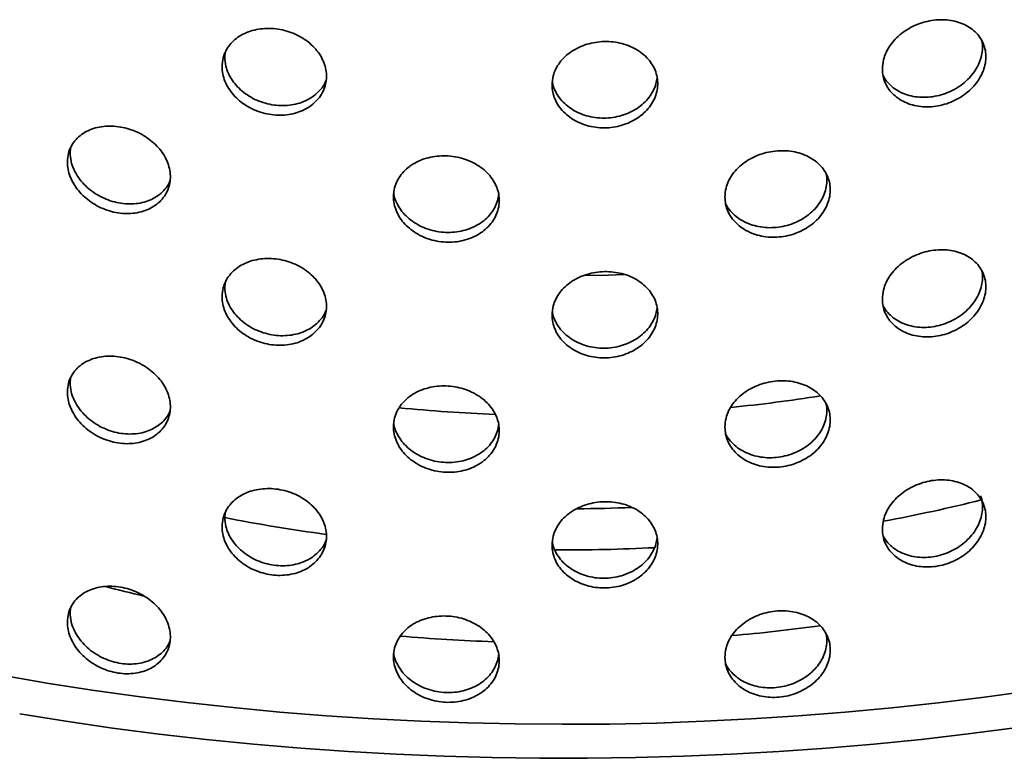
# Model space of a CAD drawing. Units: inches. Extents: x 2 to 101, y 1 to 131.
# Drawn here: x 86 to 90, y 95 to 98 of the extents above; entities that cross this region are included whole.
import ezdxf

# ---------------------------------------------------------------- set-up
doc = ezdxf.new("R2010")
doc.units = ezdxf.units.IN
doc.header["$LTSCALE"] = 12
doc.header["$MEASUREMENT"] = 0

msp = doc.modelspace()

# ---------------------------------------------------------------- linework, layer by layer
at = {"color": 7, "linetype": 'Continuous', "lineweight": 35}
for p, q in [((86.5115063, 98.1419453), (86.513432, 98.1605252)), ((85.8530404, 97.7358146), (85.8548977, 97.7539716)), ((86.5115063, 97.1620964), (86.513432, 97.1806762)), ((85.8530404, 96.7559657), (85.8548977, 96.7741226)), ((86.5115063, 96.1822474), (86.513432, 96.2008272)), ((85.8530404, 95.7761167), (85.8548977, 95.7942736))]:
    msp.add_line(p, q, dxfattribs=at)
at = {"color": 7, "linetype": 'Continuous', "lineweight": 35, "flags": 128}
for points in [[(88.2120593, 97.2152981), (88.1455417, 97.2131173), (88.0410828, 97.2109935)], [(89.9415088, 95.4432035), (89.745808, 95.4160398), (89.5489966, 95.3916963), (89.3511967, 95.3701883), (89.1525307, 95.351529), (88.9531218, 95.3357299), (88.7530935, 95.3228009), (88.5525697, 95.3127499), (88.3516748, 95.3055833), (88.150533, 95.3013054), (87.9492692, 95.2999189), (87.7480079, 95.3014246), (87.5468739, 95.3058216), (87.3459917, 95.3131073), (87.1454859, 95.323277), (86.9454807, 95.3363244), (86.7461, 95.3522416), (86.5474673, 95.3710186), (86.3497057, 95.3926438), (86.1529377, 95.4171037), (85.9572852, 95.4443834), (85.7628695, 95.4744657), (85.5698109, 95.5073322)], [(85.6386539, 95.3440526), (85.8353754, 95.3127342), (86.0333658, 95.2842045), (86.2325062, 95.2584806), (86.4326776, 95.2355779), (86.63376, 95.2155101), (86.8356328, 95.1982892), (87.0381753, 95.1839256), (87.241266, 95.1724278), (87.4447833, 95.1638028), (87.6486054, 95.1580557), (87.85261, 95.1551899), (88.056675, 95.1552073), (88.2606781, 95.1581076), (88.4644972, 95.1638893), (88.6680101, 95.1725489), (88.871095, 95.1840811), (89.0736301, 95.1984791), (89.2754942, 95.2157342), (89.4765663, 95.2358361), (89.676726, 95.2587728), (89.8758534, 95.2845305)]]:
    msp.add_lwpolyline(points, dxfattribs=at)
at = {"color": 8, "linetype": 'Continuous', "lineweight": 35}
for centre, radius, start, end in [((87.9824467, 103.4733936), 6.8580346, 275.72513103, 278.93465768), ((87.9489397, 103.7145286), 7.1004181, 264.38744432, 267.69594377), ((88.0820527, 102.8666852), 6.8142298, 280.43236561, 284.02084336), ((87.953581, 103.927836), 7.7099644, 270.42979892, 272.1604974), ((87.8937846, 103.2293414), 7.1833716, 258.90502896, 262.40235123), ((87.953584, 103.7788855), 7.7364136, 269.72854382, 272.87328578), ((87.7611044, 102.693524), 7.0301271, 255.52353333, 256.89704976), ((87.9741415, 103.6273141), 7.9801602, 275.01135429, 277.72197146), ((87.9499349, 103.8252059), 8.1788038, 265.15547775, 267.94456187)]:
    msp.add_arc(centre, radius, start, end, dxfattribs=at)
at = {"color": 7, "linetype": 'Continuous', "lineweight": 35}
for points, knots in [([(89.3113368, 98.0910367), (89.3119577, 98.0807733), (89.3131996, 98.0602466), (89.3228908, 98.0311144), (89.3382005, 98.0043365), (89.3590362, 97.9806379), (89.3848581, 97.9608417), (89.4147826, 97.9453705), (89.4480935, 97.9348824), (89.4837217, 97.929489), (89.5207226, 97.9295788), (89.5580062, 97.9349293), (89.5945067, 97.9456069), (89.629248, 97.9610852), (89.6611591, 97.9811041), (89.6894798, 98.0049035), (89.7132456, 98.0319281), (89.7319868, 98.0612739), (89.7449546, 98.0921602), (89.7520252, 98.123648), (89.7527521, 98.1548364), (89.7473733, 98.1848709), (89.7357878, 98.2128411), (89.7185619, 98.2380743), (89.6959479, 98.2597458), (89.6687779, 98.277424), (89.6376379, 98.2904526), (89.6035458, 98.2986771), (89.5673609, 98.3016782), (89.5301755, 98.299593), (89.4930213, 98.2922777), (89.4569327, 98.2801408), (89.4229996, 98.2633206), (89.3920782, 98.2424489), (89.3652112, 98.2179357), (89.3429477, 98.1905762), (89.3263042, 98.161033), (89.313964, 98.1275454), (89.3122756, 98.1040824), (89.3113368, 98.0910367)], [0, 0, 0, 0, 0.0268400684, 0.053680168, 0.0805198961, 0.1073596692, 0.1342063376, 0.1610529946, 0.1879042557, 0.2147554668, 0.2415992201, 0.2684429629, 0.2952788315, 0.3221147455, 0.3489546497, 0.3757945844, 0.4026441501, 0.4294936837, 0.4563434631, 0.4831931977, 0.5100333987, 0.5368736121, 0.563709397, 0.5905452318, 0.6173886525, 0.6442320827, 0.6710832743, 0.69793442, 0.7247813902, 0.7516283306, 0.7784656809, 0.8053030639, 0.8321404058, 0.8589777917, 0.885824746, 0.912671687, 0.9395228831, 0.9663740291, 1, 1, 1, 1]), ([(86.5002759, 98.1010123), (86.5008953, 98.090619), (86.502134, 98.0698324), (86.5118062, 98.0386717), (86.527094, 98.0086883), (86.5479178, 97.9806254), (86.5737539, 97.9554174), (86.6037335, 97.9336704), (86.6371572, 97.9161911), (86.6729625, 97.9033142), (86.7102138, 97.8956251), (86.7478135, 97.8931307), (86.7846906, 97.8961211), (86.8198477, 97.9042767), (86.8521939, 97.9175639), (86.8809408, 97.9353847), (86.9050949, 97.9573891), (86.9241616, 97.982774), (86.9373643, 98.0109186), (86.9445671, 98.0409112), (86.9453071, 98.0719459), (86.9398282, 98.1031179), (86.9280305, 98.1335378), (86.9105018, 98.1624119), (86.8875121, 98.188861), (86.859923, 98.2122758), (86.8283479, 98.2318747), (86.7938314, 98.2472867), (86.7572596, 98.25791), (86.7197396, 98.2636511), (86.6823198, 98.2641483), (86.646034, 98.2595936), (86.611974, 98.2498964), (86.5809831, 98.2355109), (86.5540935, 98.2166293), (86.5318367, 98.1939338), (86.5152133, 98.1678758), (86.5028969, 98.1369712), (86.5012125, 98.1138616), (86.5002759, 98.1010123)], [0, 0, 0, 0, 0.0268400684, 0.053680168, 0.0805198961, 0.1073596692, 0.1342063376, 0.1610529946, 0.1879042557, 0.2147554668, 0.2415992201, 0.2684429629, 0.2952788315, 0.3221147455, 0.3489546497, 0.3757945844, 0.4026441501, 0.4294936837, 0.4563434631, 0.4831931977, 0.5100333987, 0.5368736121, 0.563709397, 0.5905452318, 0.6173886525, 0.6442320827, 0.6710832743, 0.69793442, 0.7247813902, 0.7516283306, 0.7784656809, 0.8053030639, 0.8321404058, 0.8589777917, 0.885824746, 0.912671687, 0.9395228831, 0.9663740291, 1, 1, 1, 1]), ([(87.9050287, 98.0229976), (87.905659, 98.0126692), (87.9069196, 97.9920124), (87.9167594, 97.9618655), (87.932308, 97.9334843), (87.953478, 97.9076032), (87.9797289, 97.8851015), (88.0101701, 97.8664938), (88.0440823, 97.8525131), (88.0803825, 97.8433825), (88.1181149, 97.8395894), (88.1561681, 97.8410256), (88.1934562, 97.8478694), (88.2289762, 97.8596972), (88.2616296, 97.8763615), (88.2906294, 97.8971827), (88.3149807, 97.9217073), (88.3341934, 97.9490811), (88.3474924, 97.9786026), (88.3547456, 98.0093463), (88.3554911, 98.0404582), (88.3499736, 98.0710588), (88.338091, 98.1002484), (88.3204299, 98.1272941), (88.2972556, 98.1513447), (88.2694289, 98.1718803), (88.2375592, 98.1881827), (88.2026946, 98.19999), (88.165722, 98.2067921), (88.1277593, 98.2086114), (88.0898633, 98.2051954), (88.053085, 98.1968445), (88.0185332, 98.1835825), (87.9870715, 98.1659521), (87.9597542, 98.1442541), (87.9371305, 98.1192268), (87.9202253, 98.0914267), (87.9076957, 98.0592312), (87.9059817, 98.035945), (87.9050287, 98.0229976)], [0, 0, 0, 0, 0.026840068, 0.053680168, 0.080519896, 0.107359669, 0.134206338, 0.161052995, 0.187904256, 0.214755467, 0.24159922, 0.268442963, 0.295278831, 0.322114745, 0.34895465, 0.375794584, 0.40264415, 0.429493684, 0.456343463, 0.483193198, 0.510033399, 0.536873612, 0.563709397, 0.590545232, 0.617388653, 0.644232083, 0.671083274, 0.69793442, 0.72478139, 0.751628331, 0.778465681, 0.805303064, 0.832140406, 0.858977792, 0.885824746, 0.912671687, 0.939522883, 0.966374029, 1, 1, 1, 1]), ([(89.7340531, 98.2135455), (89.7349781, 98.210039), (89.7384753, 98.1967807), (89.7380965, 98.1721353), (89.7330422, 98.140737), (89.721371, 98.1096154), (89.7041696, 98.0797825), (89.6815508, 98.0521337), (89.6543839, 98.0273832), (89.6232446, 98.0063972), (89.5891535, 97.9896326), (89.5529691, 97.9777768), (89.5157839, 97.9709705), (89.4786301, 97.9696288), (89.4425392, 97.973556), (89.4086125, 97.9828549), (89.3776632, 97.9970084), (89.3508947, 98.0158691), (89.3289295, 98.0377375), (89.3190033, 98.0546888), (89.3142711, 98.0627701)], [0, 0, 0, 0, 0.0208188709, 0.0787152622, 0.1366116809, 0.1944983695, 0.252385168, 0.3102886317, 0.3681921164, 0.4261126531, 0.4840330889, 0.5419443522, 0.5998555502, 0.6577456788, 0.7156358795, 0.7735259886, 0.8314161945, 0.8893274212, 0.9472386184, 1, 1, 1, 1]), ([(86.9435607, 98.0438678), (86.9419272, 98.0395515), (86.9366568, 98.0256251), (86.9215177, 98.0045252), (86.8987997, 97.9815609), (86.8711373, 97.9625718), (86.8395812, 97.9481493), (86.8050591, 97.9385741), (86.7684883, 97.9343399), (86.730968, 97.93536), (86.6935485, 97.9418305), (86.6572631, 97.9533409), (86.6232038, 97.9697593), (86.5922135, 97.9904121), (86.5653243, 98.0148557), (86.5430678, 98.0422394), (86.5264445, 98.0718487), (86.5141275, 98.1054147), (86.5124429, 98.1288915), (86.5115063, 98.1419453)], [0, 0, 0, 0, 0.0268838063, 0.0867385841, 0.1466105937, 0.2064826249, 0.2663722879, 0.3262618466, 0.3861419208, 0.4460219277, 0.5058801488, 0.5657384444, 0.6255966453, 0.6854549463, 0.7453349828, 0.8052149888, 0.8651046627, 0.9249942227, 1, 1, 1, 1]), ([(88.3519822, 98.0539351), (88.3507705, 98.0452131), (88.3481262, 98.0261788), (88.3363739, 97.9978656), (88.3188494, 97.969831), (88.2956392, 97.9445649), (88.2678228, 97.9226707), (88.2359508, 97.9049587), (88.2010872, 97.8917768), (88.1641145, 97.883722), (88.1261519, 97.8808201), (88.0882561, 97.8833776), (88.0514774, 97.8910917), (88.0169272, 97.9039456), (87.9854589, 97.9213526), (87.9581647, 97.942983), (87.9354526, 97.9680229), (87.9188743, 97.9959348), (87.9087419, 98.0194042), (87.9073093, 98.0336104), (87.9069161, 98.03751)], [0, 0, 0, 0, 0.049090857, 0.107131783, 0.165172819, 0.223230564, 0.281288331, 0.339363195, 0.397437958, 0.455503524, 0.513569025, 0.5716134, 0.629657847, 0.687702202, 0.745746655, 0.803812184, 0.861877684, 0.919952558, 0.978027323, 1, 1, 1, 1]), ([(85.8417399, 97.6946263), (85.8423457, 97.6842472), (85.8435574, 97.6634891), (85.8530111, 97.6319914), (85.8679427, 97.6013944), (85.8882847, 97.5724062), (85.9135368, 97.5459744), (85.9429204, 97.5227011), (85.9757544, 97.5034586), (86.0110633, 97.4886416), (86.0478817, 97.4789357), (86.0851289, 97.4744332), (86.1216994, 97.4755011), (86.1565605, 97.4818715), (86.1886258, 97.4935596), (86.2170792, 97.5099728), (86.2409679, 97.5308077), (86.2598004, 97.5552511), (86.2728395, 97.5827354), (86.2799604, 97.6123423), (86.2807165, 97.6433063), (86.2753524, 97.6747099), (86.2637696, 97.7056759), (86.2465493, 97.7353836), (86.2239594, 97.7629424), (86.1968447, 97.7877106), (86.1658103, 97.8088777), (86.1318568, 97.826038), (86.0958597, 97.8385379), (86.05886, 97.846231), (86.0219122, 97.8486826), (85.9860055, 97.84601), (85.9522596, 97.8380501), (85.9215278, 97.8251979), (85.894862, 97.8075965), (85.8728293, 97.7859332), (85.856406, 97.7606191), (85.8443045, 97.7303444), (85.8426542, 97.7073601), (85.8417399, 97.6946263)], [0, 0, 0, 0, 0.026675047, 0.053350426, 0.080021237, 0.106692782, 0.133452412, 0.16021266, 0.18712771, 0.214042922, 0.241048478, 0.26805377, 0.295048161, 0.32204214, 0.348961109, 0.375879754, 0.402718009, 0.42955609, 0.4563406, 0.483125047, 0.509884218, 0.536643403, 0.563396856, 0.590150405, 0.616914417, 0.643678654, 0.670475287, 0.697272283, 0.724131504, 0.750991109, 0.777934334, 0.804877699, 0.831884595, 0.858891144, 0.885881857, 0.912871826, 0.939744905, 0.966617323, 1, 1, 1, 1]), ([(86.2789802, 97.6156475), (86.2774531, 97.6116276), (86.2723483, 97.5981902), (86.257582, 97.5780519), (86.235274, 97.5562162), (86.2080897, 97.5385883), (86.1770809, 97.5256995), (86.1431276, 97.5177785), (86.1071376, 97.5152815), (86.0701425, 97.5180809), (86.0331991, 97.5263379), (85.9972953, 97.5396235), (85.9635517, 97.5577579), (85.9328213, 97.5800345), (85.9061568, 97.6059441), (85.8841257, 97.6345601), (85.867704, 97.6651086), (85.8556044, 97.6992696), (85.8539545, 97.7227863), (85.8530404, 97.7358146)], [0, 0, 0, 0, 0.025487624, 0.085197519, 0.144931192, 0.204665376, 0.264473196, 0.324281842, 0.384231926, 0.444182885, 0.504323942, 0.564465315, 0.624751166, 0.68503623, 0.74528535, 0.805532777, 0.865514464, 0.925494646, 1, 1, 1, 1]), ([(87.229714, 97.5473089), (87.2303403, 97.5369939), (87.2315928, 97.5163637), (87.2413634, 97.4858649), (87.2567912, 97.4568452), (87.2777998, 97.4300055), (87.3038647, 97.4062399), (87.3341742, 97.3860682), (87.3680161, 97.3702899), (87.4043796, 97.3591968), (87.442263, 97.3533721), (87.4805543, 97.3527944), (87.5181149, 97.3577139), (87.5538901, 97.3677544), (87.5867686, 97.3828167), (87.6159229, 97.402223), (87.6403844, 97.4255701), (87.6596585, 97.4519934), (87.6729984, 97.4808482), (87.6802816, 97.5112035), (87.6810552, 97.542247), (87.6755686, 97.5730869), (87.6637198, 97.6028354), (87.6460975, 97.6307328), (87.6229694, 97.6559162), (87.5951922, 97.6778324), (87.5633767, 97.695734), (87.5285422, 97.7093203), (87.4915785, 97.7180294), (87.4535531, 97.7218245), (87.4155454, 97.7203816), (87.378577, 97.7139226), (87.3438027, 97.7024026), (87.3121099, 97.6863071), (87.2845904, 97.6658904), (87.2618389, 97.6419002), (87.2448718, 97.6148513), (87.232365, 97.583298), (87.2306591, 97.5601393), (87.229714, 97.5473089)], [0, 0, 0, 0, 0.026675047, 0.053350426, 0.080021237, 0.106692782, 0.133452412, 0.16021266, 0.18712771, 0.214042922, 0.241048478, 0.26805377, 0.295048161, 0.32204214, 0.348961109, 0.375879754, 0.402718009, 0.42955609, 0.4563406, 0.483125047, 0.509884218, 0.536643403, 0.563396856, 0.590150405, 0.616914417, 0.643678654, 0.670475287, 0.697272283, 0.724131504, 0.750991109, 0.777934334, 0.804877699, 0.831884595, 0.858891144, 0.885881857, 0.912871826, 0.939744905, 0.966617323, 1, 1, 1, 1]), ([(88.6409485, 97.5454295), (88.6415751, 97.5351796), (88.6428284, 97.5146796), (88.6526017, 97.4851962), (88.6680298, 97.4577798), (88.6890299, 97.4331227), (88.7150698, 97.4120643), (88.745331, 97.3950396), (88.7790931, 97.3827738), (88.8153423, 97.3754535), (88.8530731, 97.3735575), (88.8911779, 97.376949), (88.9285214, 97.3857603), (88.9640608, 97.3995061), (88.9966957, 97.4179723), (89.0256139, 97.4403958), (89.049862, 97.4662737), (89.0689582, 97.4946906), (89.0821703, 97.524925), (89.0893815, 97.5560334), (89.0901478, 97.5871569), (89.0847151, 97.6174294), (89.0729811, 97.6459527), (89.0555233, 97.6720274), (89.0326002, 97.6948181), (89.0050533, 97.7138599), (88.9734793, 97.728468), (88.9388833, 97.7384468), (88.9021412, 97.7433264), (88.8643121, 97.7431804), (88.8264661, 97.7377963), (88.7896243, 97.7275024), (88.7549392, 97.7123736), (88.7233042, 97.6929877), (88.6958155, 97.6697129), (88.6730764, 97.6433592), (88.6561108, 97.6145472), (88.6436008, 97.5816941), (88.6418941, 97.5583582), (88.6409485, 97.5454295)], [0, 0, 0, 0, 0.026675047, 0.053350426, 0.0800212374, 0.1066927817, 0.1334524119, 0.1602126596, 0.1871277104, 0.2140429224, 0.2410484782, 0.2680537702, 0.2950481611, 0.3220421404, 0.3489611093, 0.3758797537, 0.4027180092, 0.4295560898, 0.4563405997, 0.4831250466, 0.5098842184, 0.5366434034, 0.5633968556, 0.5901504054, 0.6169144174, 0.6436786538, 0.6704752867, 0.6972722833, 0.7241315036, 0.750991109, 0.7779343344, 0.8048776987, 0.8318845945, 0.8588911444, 0.8858818574, 0.9128718261, 0.9397449051, 0.9666173226, 1, 1, 1, 1]), ([(89.071249, 97.6467036), (89.072222, 97.6430496), (89.0758218, 97.6295299), (89.0754754, 97.6048258), (89.0703661, 97.5737179), (89.0585458, 97.543217), (89.041111, 97.5142764), (89.0181812, 97.4877842), (88.9906348, 97.4644004), (88.9590586, 97.444961), (88.9244599, 97.4298567), (88.887714, 97.4197402), (88.8498792, 97.4147001), (88.8120268, 97.4151215), (88.7751746, 97.4207844), (88.7404875, 97.4317522), (88.708816, 97.4474826), (88.68142, 97.4677619), (88.6589404, 97.4908626), (88.648786, 97.5084391), (88.6439417, 97.5168241)], [0, 0, 0, 0, 0.021345086, 0.078976822, 0.136608588, 0.194227776, 0.251847177, 0.309489526, 0.367132366, 0.424846265, 0.482560961, 0.540412143, 0.59826417, 0.656299638, 0.714335412, 0.772510605, 0.830685039, 0.888824788, 0.946962903, 1, 1, 1, 1]), ([(87.6775285, 97.556062), (87.6763302, 97.5474499), (87.6737088, 97.5286091), (87.6620015, 97.5009482), (87.644518, 97.4738103), (87.6213549, 97.449716), (87.5935894, 97.4292052), (87.5617732, 97.4130597), (87.5269408, 97.4015628), (87.4899779, 97.3952759), (87.4519522, 97.3941773), (87.4139433, 97.3985401), (87.3769716, 97.4080393), (87.3421955, 97.4226136), (87.3104923, 97.4416462), (87.2829932, 97.4647425), (87.2601491, 97.4910237), (87.2435148, 97.5198665), (87.2334063, 97.5437734), (87.2319798, 97.5579563), (87.2315979, 97.5617533)], [0, 0, 0, 0, 0.048717859, 0.106580709, 0.164443774, 0.222329882, 0.280216485, 0.338174446, 0.396133208, 0.454229033, 0.512325706, 0.570606598, 0.628887795, 0.687309002, 0.745729446, 0.804115058, 0.86249903, 0.92062548, 0.978750472, 1, 1, 1, 1]), ([(89.3113368, 97.1111877), (89.3119577, 97.1009243), (89.3131996, 97.0803976), (89.3228908, 97.0512654), (89.3382005, 97.0244875), (89.3590362, 97.0007889), (89.3848581, 96.9809927), (89.4147826, 96.9655215), (89.4480935, 96.9550334), (89.4837217, 96.9496401), (89.5207226, 96.9497298), (89.5580062, 96.9550803), (89.5945067, 96.965758), (89.629248, 96.9812363), (89.6611591, 97.0012552), (89.6894798, 97.0250546), (89.7132456, 97.0520791), (89.7319868, 97.0814249), (89.7449546, 97.1123112), (89.7520252, 97.1437991), (89.7527521, 97.1749874), (89.7473733, 97.2050219), (89.7357878, 97.2329922), (89.7185619, 97.2582253), (89.6959479, 97.2798968), (89.6687779, 97.297575), (89.6376379, 97.3106037), (89.6035458, 97.3188281), (89.5673609, 97.3218292), (89.5301755, 97.319744), (89.4930213, 97.3124287), (89.4569327, 97.3002919), (89.4229996, 97.2834716), (89.3920782, 97.2626), (89.3652112, 97.2380868), (89.3429477, 97.2107272), (89.3263042, 97.181184), (89.313964, 97.1476964), (89.3122756, 97.1242334), (89.3113368, 97.1111877)], [0, 0, 0, 0, 0.026840068, 0.053680168, 0.080519896, 0.107359669, 0.134206338, 0.161052995, 0.187904256, 0.214755467, 0.24159922, 0.268442963, 0.295278831, 0.322114745, 0.34895465, 0.375794584, 0.40264415, 0.429493684, 0.456343463, 0.483193198, 0.510033399, 0.536873612, 0.563709397, 0.590545232, 0.617388653, 0.644232083, 0.671083274, 0.69793442, 0.72478139, 0.751628331, 0.778465681, 0.805303064, 0.832140406, 0.858977792, 0.885824746, 0.912671687, 0.939522883, 0.966374029, 1, 1, 1, 1]), ([(86.5002759, 97.1211634), (86.5008953, 97.11077), (86.502134, 97.0899834), (86.5118062, 97.0588227), (86.527094, 97.0288393), (86.5479178, 97.0007764), (86.5737539, 96.9755684), (86.6037335, 96.9538215), (86.6371572, 96.9363421), (86.6729625, 96.9234652), (86.7102138, 96.9157761), (86.7478135, 96.9132817), (86.7846906, 96.9162721), (86.8198477, 96.9244277), (86.8521939, 96.9377149), (86.8809408, 96.9555358), (86.9050949, 96.9775401), (86.9241616, 97.0029251), (86.9373643, 97.0310697), (86.9445671, 97.0610622), (86.9453071, 97.0920969), (86.9398282, 97.1232689), (86.9280305, 97.1536888), (86.9105018, 97.1825629), (86.8875121, 97.209012), (86.859923, 97.2324269), (86.8283479, 97.2520257), (86.7938314, 97.2674377), (86.7572596, 97.278061), (86.7197396, 97.2838021), (86.6823198, 97.2842993), (86.646034, 97.2797446), (86.611974, 97.2700474), (86.5809831, 97.2556619), (86.5540935, 97.2367804), (86.5318367, 97.2140848), (86.5152133, 97.1880268), (86.5028969, 97.1571222), (86.5012125, 97.1340126), (86.5002759, 97.1211634)], [0, 0, 0, 0, 0.026840068, 0.053680168, 0.080519896, 0.107359669, 0.134206338, 0.161052995, 0.187904256, 0.214755467, 0.24159922, 0.268442963, 0.295278831, 0.322114745, 0.34895465, 0.375794584, 0.40264415, 0.429493684, 0.456343463, 0.483193198, 0.510033399, 0.536873612, 0.563709397, 0.590545232, 0.617388653, 0.644232083, 0.671083274, 0.69793442, 0.72478139, 0.751628331, 0.778465681, 0.805303064, 0.832140406, 0.858977792, 0.885824746, 0.912671687, 0.939522883, 0.966374029, 1, 1, 1, 1]), ([(87.9050287, 97.0431486), (87.905659, 97.0328202), (87.9069196, 97.0121635), (87.9167594, 96.9820166), (87.932308, 96.9536353), (87.953478, 96.9277543), (87.9797289, 96.9052525), (88.0101701, 96.8866449), (88.0440823, 96.8726641), (88.0803825, 96.8635336), (88.1181149, 96.8597404), (88.1561681, 96.8611766), (88.1934562, 96.8680205), (88.2289762, 96.8798482), (88.2616296, 96.8965126), (88.2906294, 96.9173338), (88.3149807, 96.9418583), (88.3341934, 96.9692321), (88.3474924, 96.9987537), (88.3547456, 97.0294973), (88.3554911, 97.0606092), (88.3499736, 97.0912098), (88.338091, 97.1203994), (88.3204299, 97.1474451), (88.2972556, 97.1714957), (88.2694289, 97.1920313), (88.2375592, 97.2083338), (88.2026946, 97.220141), (88.165722, 97.2269431), (88.1277593, 97.2287624), (88.0898633, 97.2253465), (88.053085, 97.2169955), (88.0185332, 97.2037335), (87.9870715, 97.1861031), (87.9597542, 97.1644052), (87.9371305, 97.1393778), (87.9202253, 97.1115777), (87.9076957, 97.0793822), (87.9059817, 97.056096), (87.9050287, 97.0431486)], [0, 0, 0, 0, 0.026840068, 0.053680168, 0.080519896, 0.107359669, 0.134206338, 0.161052995, 0.187904256, 0.214755467, 0.24159922, 0.268442963, 0.295278831, 0.322114745, 0.34895465, 0.375794584, 0.40264415, 0.429493684, 0.456343463, 0.483193198, 0.510033399, 0.536873612, 0.563709397, 0.590545232, 0.617388653, 0.644232083, 0.671083274, 0.69793442, 0.72478139, 0.751628331, 0.778465681, 0.805303064, 0.832140406, 0.858977792, 0.885824746, 0.912671687, 0.939522883, 0.966374029, 1, 1, 1, 1]), ([(89.7340531, 97.2336966), (89.7349781, 97.23019), (89.7384753, 97.2169318), (89.7380965, 97.1922863), (89.7330422, 97.160888), (89.721371, 97.1297664), (89.7041696, 97.0999335), (89.6815508, 97.0722847), (89.6543839, 97.0475342), (89.6232446, 97.0265482), (89.5891535, 97.0097837), (89.5529691, 96.9979278), (89.5157839, 96.9911215), (89.4786301, 96.9897798), (89.4425392, 96.9937071), (89.4086125, 97.0030059), (89.3776632, 97.0171595), (89.3508947, 97.0360201), (89.3289295, 97.0578885), (89.3190033, 97.0748398), (89.3142711, 97.0829211)], [0, 0, 0, 0, 0.020818871, 0.078715262, 0.136611681, 0.194498369, 0.252385168, 0.310288632, 0.368192116, 0.426112653, 0.484033089, 0.541944352, 0.59985555, 0.657745679, 0.71563588, 0.773525989, 0.831416194, 0.889327421, 0.947238618, 1, 1, 1, 1]), ([(86.9435607, 97.0640189), (86.9419272, 97.0597025), (86.9366568, 97.0457761), (86.9215177, 97.0246763), (86.8987997, 97.0017119), (86.8711373, 96.9827229), (86.8395812, 96.9683003), (86.8050591, 96.9587251), (86.7684883, 96.9544909), (86.730968, 96.955511), (86.6935485, 96.9619816), (86.6572631, 96.9734919), (86.6232038, 96.9899104), (86.5922135, 97.0105631), (86.5653243, 97.0350068), (86.5430678, 97.0623904), (86.5264445, 97.0919998), (86.5141275, 97.1255657), (86.5124429, 97.1490426), (86.5115063, 97.1620964)], [0, 0, 0, 0, 0.026883806, 0.086738584, 0.146610594, 0.206482625, 0.266372288, 0.326261847, 0.386141921, 0.446021928, 0.505880149, 0.565738444, 0.625596645, 0.685454946, 0.745334983, 0.805214989, 0.865104663, 0.924994223, 1, 1, 1, 1]), ([(88.3519822, 97.0740861), (88.3507705, 97.0653641), (88.3481262, 97.0463298), (88.3363739, 97.0180166), (88.3188494, 96.989982), (88.2956392, 96.964716), (88.2678228, 96.9428217), (88.2359508, 96.9251097), (88.2010872, 96.9119278), (88.1641145, 96.903873), (88.1261519, 96.9009711), (88.0882561, 96.9035286), (88.0514774, 96.9112427), (88.0169272, 96.9240966), (87.9854589, 96.9415036), (87.9581647, 96.9631341), (87.9354526, 96.9881739), (87.9188743, 97.0160858), (87.9087419, 97.0395552), (87.9073093, 97.0537614), (87.9069161, 97.057661)], [0, 0, 0, 0, 0.049090857, 0.107131783, 0.165172819, 0.223230564, 0.281288331, 0.339363195, 0.397437958, 0.455503524, 0.513569025, 0.5716134, 0.629657847, 0.687702202, 0.745746655, 0.803812184, 0.861877684, 0.919952558, 0.978027323, 1, 1, 1, 1]), ([(85.8417399, 96.7147773), (85.8423457, 96.7043983), (85.8435574, 96.6836401), (85.8530111, 96.6521424), (85.8679427, 96.6215454), (85.8882847, 96.5925573), (85.9135368, 96.5661254), (85.9429204, 96.5428521), (85.9757544, 96.5236096), (86.0110633, 96.5087927), (86.0478817, 96.4990867), (86.0851289, 96.4945842), (86.1216994, 96.4956521), (86.1565605, 96.5020226), (86.1886258, 96.5137106), (86.2170792, 96.5301238), (86.2409679, 96.5509587), (86.2598004, 96.5754021), (86.2728395, 96.6028864), (86.2799604, 96.6324933), (86.2807165, 96.6634573), (86.2753524, 96.694861), (86.2637696, 96.725827), (86.2465493, 96.7555346), (86.2239594, 96.7830934), (86.1968447, 96.8078616), (86.1658103, 96.8290287), (86.1318568, 96.846189), (86.0958597, 96.8586889), (86.05886, 96.8663821), (86.0219122, 96.8688336), (85.9860055, 96.866161), (85.9522596, 96.8582011), (85.9215278, 96.845349), (85.894862, 96.8277475), (85.8728293, 96.8060842), (85.856406, 96.7807701), (85.8443045, 96.7504954), (85.8426542, 96.7275111), (85.8417399, 96.7147773)], [0, 0, 0, 0, 0.026675047, 0.053350426, 0.080021237, 0.106692782, 0.133452412, 0.16021266, 0.18712771, 0.214042922, 0.241048478, 0.26805377, 0.295048161, 0.32204214, 0.348961109, 0.375879754, 0.402718009, 0.42955609, 0.4563406, 0.483125047, 0.509884218, 0.536643403, 0.563396856, 0.590150405, 0.616914417, 0.643678654, 0.670475287, 0.697272283, 0.724131504, 0.750991109, 0.777934334, 0.804877699, 0.831884595, 0.858891144, 0.885881857, 0.912871826, 0.939744905, 0.966617323, 1, 1, 1, 1]), ([(86.2789802, 96.6357986), (86.2774531, 96.6317786), (86.2723483, 96.6183412), (86.257582, 96.5982029), (86.235274, 96.5763672), (86.2080897, 96.5587393), (86.1770809, 96.5458505), (86.1431276, 96.5379295), (86.1071376, 96.5354325), (86.0701425, 96.5382319), (86.0331991, 96.5464889), (85.9972953, 96.5597745), (85.9635517, 96.5779089), (85.9328213, 96.6001856), (85.9061568, 96.6260951), (85.8841257, 96.6547111), (85.867704, 96.6852597), (85.8556044, 96.7194206), (85.8539545, 96.7429373), (85.8530404, 96.7559657)], [0, 0, 0, 0, 0.025487624, 0.085197519, 0.144931192, 0.204665376, 0.264473196, 0.324281842, 0.384231926, 0.444182885, 0.504323942, 0.564465315, 0.624751166, 0.68503623, 0.74528535, 0.805532777, 0.865514464, 0.925494646, 1, 1, 1, 1]), ([(88.6409485, 96.5655805), (88.6415751, 96.5553306), (88.6428284, 96.5348306), (88.6526017, 96.5053472), (88.6680298, 96.4779308), (88.6890299, 96.4532737), (88.7150698, 96.4322153), (88.745331, 96.4151906), (88.7790931, 96.4029248), (88.8153423, 96.3956045), (88.8530731, 96.3937085), (88.8911779, 96.3971), (88.9285214, 96.4059113), (88.9640608, 96.4196571), (88.9966957, 96.4381233), (89.0256139, 96.4605468), (89.049862, 96.4864247), (89.0689582, 96.5148416), (89.0821703, 96.545076), (89.0893815, 96.5761844), (89.0901478, 96.6073079), (89.0847151, 96.6375804), (89.0729811, 96.6661037), (89.0555233, 96.6921784), (89.0326002, 96.7149691), (89.0050533, 96.7340109), (88.9734793, 96.748619), (88.9388833, 96.7585979), (88.9021412, 96.7634774), (88.8643121, 96.7633314), (88.8264661, 96.7579474), (88.7896243, 96.7476534), (88.7549392, 96.7325246), (88.7233042, 96.7131387), (88.6958155, 96.6898639), (88.6730764, 96.6635103), (88.6561108, 96.6346983), (88.6436008, 96.6018452), (88.6418941, 96.5785092), (88.6409485, 96.5655805)], [0, 0, 0, 0, 0.026675047, 0.053350426, 0.080021237, 0.106692782, 0.133452412, 0.16021266, 0.18712771, 0.214042922, 0.241048478, 0.26805377, 0.295048161, 0.32204214, 0.348961109, 0.375879754, 0.402718009, 0.42955609, 0.4563406, 0.483125047, 0.509884218, 0.536643403, 0.563396856, 0.590150405, 0.616914417, 0.643678654, 0.670475287, 0.697272283, 0.724131504, 0.750991109, 0.777934334, 0.804877699, 0.831884595, 0.858891144, 0.885881857, 0.912871826, 0.939744905, 0.966617323, 1, 1, 1, 1]), ([(87.229714, 96.5674599), (87.2303403, 96.5571449), (87.2315928, 96.5365147), (87.2413634, 96.5060159), (87.2567912, 96.4769963), (87.2777998, 96.4501566), (87.3038647, 96.426391), (87.3341742, 96.4062192), (87.3680161, 96.3904409), (87.4043796, 96.3793478), (87.442263, 96.3735232), (87.4805543, 96.3729454), (87.5181149, 96.3778649), (87.5538901, 96.3879054), (87.5867686, 96.4029677), (87.6159229, 96.422374), (87.6403844, 96.4457211), (87.6596585, 96.4721444), (87.6729984, 96.5009992), (87.6802816, 96.5313546), (87.6810552, 96.562398), (87.6755686, 96.5932379), (87.6637198, 96.6229865), (87.6460975, 96.6508838), (87.6229694, 96.6760672), (87.5951922, 96.6979834), (87.5633767, 96.7158851), (87.5285422, 96.7294713), (87.4915785, 96.7381804), (87.4535531, 96.7419755), (87.4155454, 96.7405326), (87.378577, 96.7340736), (87.3438027, 96.7225537), (87.3121099, 96.7064581), (87.2845904, 96.6860414), (87.2618389, 96.6620513), (87.2448718, 96.6350023), (87.232365, 96.603449), (87.2306591, 96.5802903), (87.229714, 96.5674599)], [0, 0, 0, 0, 0.026675047, 0.053350426, 0.080021237, 0.106692782, 0.133452412, 0.16021266, 0.18712771, 0.214042922, 0.241048478, 0.26805377, 0.295048161, 0.32204214, 0.348961109, 0.375879754, 0.402718009, 0.42955609, 0.4563406, 0.483125047, 0.509884218, 0.536643403, 0.563396856, 0.590150405, 0.616914417, 0.643678654, 0.670475287, 0.697272283, 0.724131504, 0.750991109, 0.777934334, 0.804877699, 0.831884595, 0.858891144, 0.885881857, 0.912871826, 0.939744905, 0.966617323, 1, 1, 1, 1]), ([(89.071249, 96.6668546), (89.072222, 96.6632007), (89.0758218, 96.649681), (89.0754754, 96.6249768), (89.0703661, 96.5938689), (89.0585458, 96.563368), (89.041111, 96.5344275), (89.0181812, 96.5079352), (88.9906348, 96.4845514), (88.9590586, 96.465112), (88.9244599, 96.4500078), (88.887714, 96.4398912), (88.8498792, 96.4348511), (88.8120268, 96.4352725), (88.7751746, 96.4409354), (88.7404875, 96.4519032), (88.708816, 96.4676336), (88.68142, 96.4879129), (88.6589404, 96.5110136), (88.648786, 96.5285901), (88.6439417, 96.5369752)], [0, 0, 0, 0, 0.0213450859, 0.0789768224, 0.1366085879, 0.1942277755, 0.2518471775, 0.3094895259, 0.3671323664, 0.4248462648, 0.4825609608, 0.5404121428, 0.5982641696, 0.6562996385, 0.714335412, 0.772510605, 0.8306850391, 0.8888247878, 0.946962903, 1, 1, 1, 1]), ([(87.6775285, 96.5762131), (87.6763302, 96.5676009), (87.6737088, 96.5487601), (87.6620015, 96.5210992), (87.644518, 96.4939613), (87.6213549, 96.469867), (87.5935894, 96.4493562), (87.5617732, 96.4332107), (87.5269408, 96.4217138), (87.4899779, 96.4154269), (87.4519522, 96.4143284), (87.4139433, 96.4186911), (87.3769716, 96.4281903), (87.3421955, 96.4427647), (87.3104923, 96.4617973), (87.2829932, 96.4848935), (87.2601491, 96.5111748), (87.2435148, 96.5400175), (87.2334063, 96.5639244), (87.2319798, 96.5781074), (87.2315979, 96.5819043)], [0, 0, 0, 0, 0.048717859, 0.106580709, 0.164443774, 0.222329882, 0.280216485, 0.338174446, 0.396133208, 0.454229033, 0.512325706, 0.570606598, 0.628887795, 0.687309002, 0.745729446, 0.804115058, 0.86249903, 0.92062548, 0.978750472, 1, 1, 1, 1]), ([(89.3113368, 96.1313387), (89.3119577, 96.1210754), (89.3131996, 96.1005486), (89.3228908, 96.0714165), (89.3382005, 96.0446385), (89.3590362, 96.02094), (89.3848581, 96.0011438), (89.4147826, 95.9856725), (89.4480935, 95.9751845), (89.4837217, 95.9697911), (89.5207226, 95.9698808), (89.5580062, 95.9752313), (89.5945067, 95.985909), (89.629248, 96.0013873), (89.6611591, 96.0214062), (89.6894798, 96.0452056), (89.7132456, 96.0722302), (89.7319868, 96.1015759), (89.7449546, 96.1324622), (89.7520252, 96.1639501), (89.7527521, 96.1951385), (89.7473733, 96.2251729), (89.7357878, 96.2531432), (89.7185619, 96.2783763), (89.6959479, 96.3000479), (89.6687779, 96.317726), (89.6376379, 96.3307547), (89.6035458, 96.3389792), (89.5673609, 96.3419803), (89.5301755, 96.3398951), (89.4930213, 96.3325797), (89.4569327, 96.3204429), (89.4229996, 96.3036226), (89.3920782, 96.282751), (89.3652112, 96.2582378), (89.3429477, 96.2308782), (89.3263042, 96.2013351), (89.313964, 96.1678474), (89.3122756, 96.1443844), (89.3113368, 96.1313387)], [0, 0, 0, 0, 0.026840068, 0.053680168, 0.080519896, 0.107359669, 0.134206338, 0.161052995, 0.187904256, 0.214755467, 0.24159922, 0.268442963, 0.295278831, 0.322114745, 0.34895465, 0.375794584, 0.40264415, 0.429493684, 0.456343463, 0.483193198, 0.510033399, 0.536873612, 0.563709397, 0.590545232, 0.617388653, 0.644232083, 0.671083274, 0.69793442, 0.72478139, 0.751628331, 0.778465681, 0.805303064, 0.832140406, 0.858977792, 0.885824746, 0.912671687, 0.939522883, 0.966374029, 1, 1, 1, 1]), ([(86.5002759, 96.1413144), (86.5008953, 96.1309211), (86.502134, 96.1101344), (86.5118062, 96.0789737), (86.527094, 96.0489903), (86.5479178, 96.0209274), (86.5737539, 95.9957194), (86.6037335, 95.9739725), (86.6371572, 95.9564932), (86.6729625, 95.9436162), (86.7102138, 95.9359272), (86.7478135, 95.9334327), (86.7846906, 95.9364232), (86.8198477, 95.9445788), (86.8521939, 95.9578659), (86.8809408, 95.9756868), (86.9050949, 95.9976912), (86.9241616, 96.0230761), (86.9373643, 96.0512207), (86.9445671, 96.0812133), (86.9453071, 96.112248), (86.9398282, 96.1434199), (86.9280305, 96.1738398), (86.9105018, 96.2027139), (86.8875121, 96.229163), (86.859923, 96.2525779), (86.8283479, 96.2721767), (86.7938314, 96.2875888), (86.7572596, 96.298212), (86.7197396, 96.3039532), (86.6823198, 96.3044504), (86.646034, 96.2998956), (86.611974, 96.2901985), (86.5809831, 96.2758129), (86.5540935, 96.2569314), (86.5318367, 96.2342359), (86.5152133, 96.2081778), (86.5028969, 96.1772733), (86.5012125, 96.1541636), (86.5002759, 96.1413144)], [0, 0, 0, 0, 0.0268400684, 0.053680168, 0.0805198961, 0.1073596692, 0.1342063376, 0.1610529946, 0.1879042557, 0.2147554668, 0.2415992201, 0.2684429629, 0.2952788315, 0.3221147455, 0.3489546497, 0.3757945844, 0.4026441501, 0.4294936837, 0.4563434631, 0.4831931977, 0.5100333987, 0.5368736121, 0.563709397, 0.5905452318, 0.6173886525, 0.6442320827, 0.6710832743, 0.69793442, 0.7247813902, 0.7516283306, 0.7784656809, 0.8053030639, 0.8321404058, 0.8589777917, 0.885824746, 0.912671687, 0.9395228831, 0.9663740291, 1, 1, 1, 1]), ([(87.9050287, 96.0632996), (87.905659, 96.0529713), (87.9069196, 96.0323145), (87.9167594, 96.0021676), (87.932308, 95.9737863), (87.953478, 95.9479053), (87.9797289, 95.9254036), (88.0101701, 95.9067959), (88.0440823, 95.8928151), (88.0803825, 95.8836846), (88.1181149, 95.8798914), (88.1561681, 95.8813277), (88.1934562, 95.8881715), (88.2289762, 95.8999993), (88.2616296, 95.9166636), (88.2906294, 95.9374848), (88.3149807, 95.9620094), (88.3341934, 95.9893831), (88.3474924, 96.0189047), (88.3547456, 96.0496484), (88.3554911, 96.0807602), (88.3499736, 96.1113609), (88.338091, 96.1405504), (88.3204299, 96.1675962), (88.2972556, 96.1916467), (88.2694289, 96.2121824), (88.2375592, 96.2284848), (88.2026946, 96.240292), (88.165722, 96.2470942), (88.1277593, 96.2489134), (88.0898633, 96.2454975), (88.053085, 96.2371466), (88.0185332, 96.2238845), (87.9870715, 96.2062542), (87.9597542, 96.1845562), (87.9371305, 96.1595288), (87.9202253, 96.1317287), (87.9076957, 96.0995333), (87.9059817, 96.076247), (87.9050287, 96.0632996)], [0, 0, 0, 0, 0.026840068, 0.053680168, 0.080519896, 0.107359669, 0.134206338, 0.161052995, 0.187904256, 0.214755467, 0.24159922, 0.268442963, 0.295278831, 0.322114745, 0.34895465, 0.375794584, 0.40264415, 0.429493684, 0.456343463, 0.483193198, 0.510033399, 0.536873612, 0.563709397, 0.590545232, 0.617388653, 0.644232083, 0.671083274, 0.69793442, 0.72478139, 0.751628331, 0.778465681, 0.805303064, 0.832140406, 0.858977792, 0.885824746, 0.912671687, 0.939522883, 0.966374029, 1, 1, 1, 1]), ([(89.7294133, 96.273044), (89.7294662, 96.272933), (89.7338455, 96.2637428), (89.737182, 96.2433164), (89.7384705, 96.2125604), (89.732942, 96.1810061), (89.7213978, 96.1499262), (89.7041624, 96.1200822), (89.6815527, 96.0924364), (89.6543834, 96.067685), (89.6232447, 96.0466993), (89.5891535, 96.0299347), (89.5529691, 96.0180789), (89.5157839, 96.0112725), (89.4786301, 96.0099308), (89.4425392, 96.0138581), (89.4086125, 96.0231569), (89.3776632, 96.0373105), (89.3508947, 96.0561711), (89.3289295, 96.0780395), (89.3190033, 96.0949908), (89.3142711, 96.1030721)], [0, 0, 0, 0, 0.000682211, 0.056489665, 0.112276936, 0.168064234, 0.223842157, 0.279620185, 0.335414271, 0.391208378, 0.447018915, 0.502829355, 0.558630957, 0.614432496, 0.670213733, 0.725995039, 0.781776258, 0.837557569, 0.893359136, 0.949160674, 1, 1, 1, 1]), ([(86.9435607, 96.0841699), (86.9419272, 96.0798535), (86.9366568, 96.0659271), (86.9215177, 96.0448273), (86.8987997, 96.0218629), (86.8711373, 96.0028739), (86.8395812, 95.9884513), (86.8050591, 95.9788761), (86.7684883, 95.9746419), (86.730968, 95.975662), (86.6935485, 95.9821326), (86.6572631, 95.9936429), (86.6232038, 96.0100614), (86.5922135, 96.0307141), (86.5653243, 96.0551578), (86.5430678, 96.0825415), (86.5264445, 96.1121508), (86.5141275, 96.1457168), (86.5124429, 96.1691936), (86.5115063, 96.1822474)], [0, 0, 0, 0, 0.026883806, 0.086738584, 0.146610594, 0.206482625, 0.266372288, 0.326261847, 0.386141921, 0.446021928, 0.505880149, 0.565738444, 0.625596645, 0.685454946, 0.745334983, 0.805214989, 0.865104663, 0.924994223, 1, 1, 1, 1]), ([(88.3519822, 96.0942371), (88.3507705, 96.0855151), (88.3481262, 96.0664809), (88.3363739, 96.0381676), (88.3188494, 96.010133), (88.2956392, 95.984867), (88.2678228, 95.9629728), (88.2359508, 95.9452608), (88.2010872, 95.9320789), (88.1641145, 95.924024), (88.1261519, 95.9211222), (88.0882561, 95.9236796), (88.0514774, 95.9313937), (88.0169272, 95.9442476), (87.9854589, 95.9616546), (87.9581647, 95.9832851), (87.9354526, 96.008325), (87.9188743, 96.0362368), (87.9087419, 96.0597062), (87.9073093, 96.0739125), (87.9069161, 96.077812)], [0, 0, 0, 0, 0.049090857, 0.1071317828, 0.1651728188, 0.2232305645, 0.2812883311, 0.3393631952, 0.3974379581, 0.4555035241, 0.5135690246, 0.5716133996, 0.6296578468, 0.6877022022, 0.7457466547, 0.803812184, 0.8618776837, 0.9199525583, 0.9780273226, 1, 1, 1, 1]), ([(85.8417399, 95.7349283), (85.8423457, 95.7245493), (85.8435574, 95.7037911), (85.8530111, 95.6722934), (85.8679427, 95.6416964), (85.8882847, 95.6127083), (85.9135368, 95.5862764), (85.9429204, 95.5630032), (85.9757544, 95.5437606), (86.0110633, 95.5289437), (86.0478817, 95.5192377), (86.0851289, 95.5147352), (86.1216994, 95.5158031), (86.1565605, 95.5221736), (86.1886258, 95.5338616), (86.2170792, 95.5502748), (86.2409679, 95.5711097), (86.2598004, 95.5955532), (86.2728395, 95.6230374), (86.2799604, 95.6526444), (86.2807165, 95.6836084), (86.2753524, 95.715012), (86.2637696, 95.745978), (86.2465493, 95.7756856), (86.2239594, 95.8032444), (86.1968447, 95.8280127), (86.1658103, 95.8491798), (86.1318568, 95.86634), (86.0958597, 95.8788399), (86.05886, 95.8865331), (86.0219122, 95.8889847), (85.9860055, 95.886312), (85.9522596, 95.8783522), (85.9215278, 95.8655), (85.894862, 95.8478985), (85.8728293, 95.8262353), (85.856406, 95.8009212), (85.8443045, 95.7706464), (85.8426542, 95.7476621), (85.8417399, 95.7349283)], [0, 0, 0, 0, 0.026675047, 0.053350426, 0.080021237, 0.106692782, 0.133452412, 0.16021266, 0.18712771, 0.214042922, 0.241048478, 0.26805377, 0.295048161, 0.32204214, 0.348961109, 0.375879754, 0.402718009, 0.42955609, 0.4563406, 0.483125047, 0.509884218, 0.536643403, 0.563396856, 0.590150405, 0.616914417, 0.643678654, 0.670475287, 0.697272283, 0.724131504, 0.750991109, 0.777934334, 0.804877699, 0.831884595, 0.858891144, 0.885881857, 0.912871826, 0.939744905, 0.966617323, 1, 1, 1, 1]), ([(86.2789802, 95.6559496), (86.2774531, 95.6519297), (86.2723483, 95.6384922), (86.257582, 95.618354), (86.235274, 95.5965182), (86.2080897, 95.5788903), (86.1770809, 95.5660016), (86.1431276, 95.5580805), (86.1071376, 95.5555835), (86.0701425, 95.5583829), (86.0331991, 95.5666399), (85.9972953, 95.5799255), (85.9635517, 95.5980599), (85.9328213, 95.6203366), (85.9061568, 95.6462462), (85.8841257, 95.6748621), (85.867704, 95.7054107), (85.8556044, 95.7395717), (85.8539545, 95.7630884), (85.8530404, 95.7761167)], [0, 0, 0, 0, 0.025487624, 0.085197519, 0.144931192, 0.204665376, 0.264473196, 0.324281842, 0.384231926, 0.444182885, 0.504323942, 0.564465315, 0.624751166, 0.68503623, 0.74528535, 0.805532777, 0.865514464, 0.925494646, 1, 1, 1, 1]), ([(87.229714, 95.5876109), (87.2303403, 95.5772959), (87.2315928, 95.5566658), (87.2413634, 95.5261669), (87.2567912, 95.4971473), (87.2777998, 95.4703076), (87.3038647, 95.446542), (87.3341742, 95.4263702), (87.3680161, 95.4105919), (87.4043796, 95.3994989), (87.442263, 95.3936742), (87.4805543, 95.3930964), (87.5181149, 95.3980159), (87.5538901, 95.4080564), (87.5867686, 95.4231188), (87.6159229, 95.4425251), (87.6403844, 95.4658721), (87.6596585, 95.4922954), (87.6729984, 95.5211502), (87.6802816, 95.5515056), (87.6810552, 95.5825491), (87.6755686, 95.6133889), (87.6637198, 95.6431375), (87.6460975, 95.6710348), (87.6229694, 95.6962183), (87.5951922, 95.7181345), (87.5633767, 95.7360361), (87.5285422, 95.7496223), (87.4915785, 95.7583314), (87.4535531, 95.7621265), (87.4155454, 95.7606837), (87.378577, 95.7542246), (87.3438027, 95.7427047), (87.3121099, 95.7266091), (87.2845904, 95.7061924), (87.2618389, 95.6822023), (87.2448718, 95.6551533), (87.232365, 95.6236), (87.2306591, 95.6004414), (87.229714, 95.5876109)], [0, 0, 0, 0, 0.026675047, 0.053350426, 0.080021237, 0.106692782, 0.133452412, 0.16021266, 0.18712771, 0.214042922, 0.241048478, 0.26805377, 0.295048161, 0.32204214, 0.348961109, 0.375879754, 0.402718009, 0.42955609, 0.4563406, 0.483125047, 0.509884218, 0.536643403, 0.563396856, 0.590150405, 0.616914417, 0.643678654, 0.670475287, 0.697272283, 0.724131504, 0.750991109, 0.777934334, 0.804877699, 0.831884595, 0.858891144, 0.885881857, 0.912871826, 0.939744905, 0.966617323, 1, 1, 1, 1]), ([(88.6409485, 95.5857316), (88.6415751, 95.5754816), (88.6428284, 95.5549817), (88.6526017, 95.5254983), (88.6680298, 95.4980818), (88.6890299, 95.4734248), (88.7150698, 95.4523663), (88.745331, 95.4353416), (88.7790931, 95.4230759), (88.8153423, 95.4157555), (88.8530731, 95.4138595), (88.8911779, 95.4172511), (88.9285214, 95.4260623), (88.9640608, 95.4398081), (88.9966957, 95.4582743), (89.0256139, 95.4806979), (89.049862, 95.5065757), (89.0689582, 95.5349926), (89.0821703, 95.565227), (89.0893815, 95.5963354), (89.0901478, 95.6274589), (89.0847151, 95.6577314), (89.0729811, 95.6862547), (89.0555233, 95.7123294), (89.0326002, 95.7351202), (89.0050533, 95.7541619), (88.9734793, 95.76877), (88.9388833, 95.7787489), (88.9021412, 95.7836285), (88.8643121, 95.7834824), (88.8264661, 95.7780984), (88.7896243, 95.7678044), (88.7549392, 95.7526756), (88.7233042, 95.7332897), (88.6958155, 95.710015), (88.6730764, 95.6836613), (88.6561108, 95.6548493), (88.6436008, 95.6219962), (88.6418941, 95.5986602), (88.6409485, 95.5857316)], [0, 0, 0, 0, 0.026675047, 0.053350426, 0.080021237, 0.106692782, 0.133452412, 0.16021266, 0.18712771, 0.214042922, 0.241048478, 0.26805377, 0.295048161, 0.32204214, 0.348961109, 0.375879754, 0.402718009, 0.42955609, 0.4563406, 0.483125047, 0.509884218, 0.536643403, 0.563396856, 0.590150405, 0.616914417, 0.643678654, 0.670475287, 0.697272283, 0.724131504, 0.750991109, 0.777934334, 0.804877699, 0.831884595, 0.858891144, 0.885881857, 0.912871826, 0.939744905, 0.966617323, 1, 1, 1, 1]), ([(89.071249, 95.6870057), (89.072222, 95.6833517), (89.0758218, 95.669832), (89.0754754, 95.6451278), (89.0703661, 95.6140199), (89.0585458, 95.583519), (89.041111, 95.5545785), (89.0181812, 95.5280862), (88.9906348, 95.5047024), (88.9590586, 95.4852631), (88.9244599, 95.4701588), (88.887714, 95.4600422), (88.8498792, 95.4550021), (88.8120268, 95.4554236), (88.7751746, 95.4610864), (88.7404875, 95.4720542), (88.708816, 95.4877846), (88.68142, 95.5080639), (88.6589404, 95.5311646), (88.648786, 95.5487412), (88.6439417, 95.5571262)], [0, 0, 0, 0, 0.0213450859, 0.0789768224, 0.1366085879, 0.1942277755, 0.2518471775, 0.3094895259, 0.3671323664, 0.4248462648, 0.4825609608, 0.5404121428, 0.5982641696, 0.6562996385, 0.714335412, 0.772510605, 0.8306850391, 0.8888247878, 0.946962903, 1, 1, 1, 1]), ([(87.6775285, 95.5963641), (87.6763302, 95.587752), (87.6737088, 95.5689111), (87.6620015, 95.5412502), (87.644518, 95.5141123), (87.6213549, 95.490018), (87.5935894, 95.4695072), (87.5617732, 95.4533618), (87.5269408, 95.4418648), (87.4899779, 95.435578), (87.4519522, 95.4344794), (87.4139433, 95.4388421), (87.3769716, 95.4483413), (87.3421955, 95.4629157), (87.3104923, 95.4819483), (87.2829932, 95.5050445), (87.2601491, 95.5313258), (87.2435148, 95.5601685), (87.2334063, 95.5840754), (87.2319798, 95.5982584), (87.2315979, 95.6020553)], [0, 0, 0, 0, 0.048717859, 0.106580709, 0.164443774, 0.222329882, 0.280216485, 0.338174446, 0.396133208, 0.454229033, 0.512325706, 0.570606598, 0.628887795, 0.687309002, 0.745729446, 0.804115058, 0.86249903, 0.92062548, 0.978750472, 1, 1, 1, 1])]:
    msp.add_open_spline(points, degree=3, knots=knots, dxfattribs=at)

doc.saveas('drawing.dxf')
